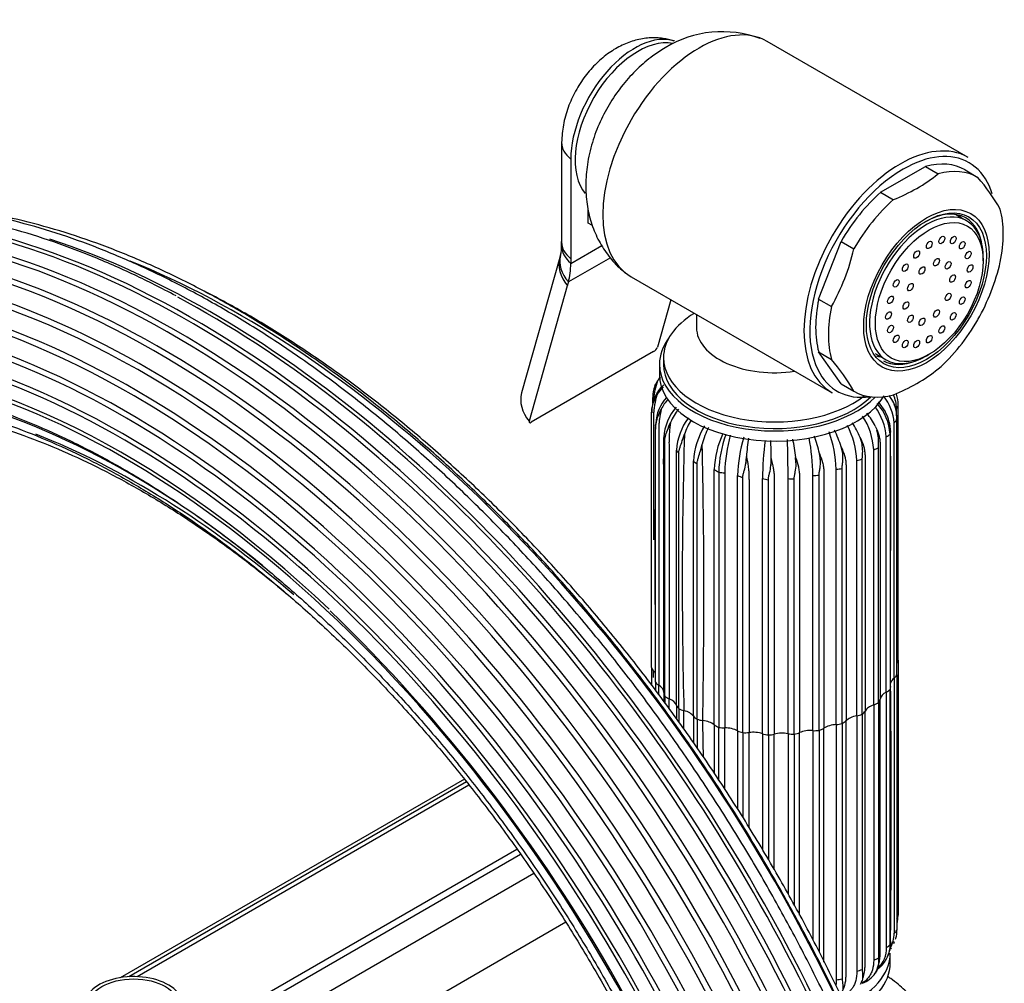
# Model space of a CAD drawing. Units: millimetres. Extents: x -391 to 1752, y 0 to 1385.
# Drawn here: x 1630 to 1750, y 309 to 426 of the extents above; entities that cross this region are included whole.
import ezdxf

# ---------------------------------------------------------------- set-up
doc = ezdxf.new("R2010")
doc.units = ezdxf.units.MM
for name, color, linetype in [('15936', 7, 'Continuous'), ('2777', 7, 'Continuous'), ('41033', 7, 'Continuous'), ('41035', 7, 'Continuous'), ('46498', 7, 'Continuous'), ('46501', 7, 'Continuous'), ('47650', 7, 'Continuous'), ('59622-74958', 7, 'Continuous'), ('59820', 7, 'Continuous'), ('59847', 7, 'Continuous'), ('60209', 7, 'Continuous'), ('75265', 7, 'Continuous'), ('Défaut', 7, 'Continuous')]:
    doc.layers.add(name, color=color, linetype=linetype)

# ---------------------------------------------------------------- blocks, each defined once
blk = doc.blocks.new('SE1')
at = {"layer": '15936', "color": 7, "linetype": 'Continuous'}
for p, q in [((1745.17, 401.66), (1743.85, 402.43)), ((1747.19, 396.79), (1747.19, 397.2)), ((1734.1, 385.54), (1735.42, 384.77)), ((1740.3, 385.26), (1740.65, 385.46))]:
    blk.add_line(p, q, dxfattribs=at)
for start_param, end_param in [(2.356194, 6.283185), (0, 0.785398)]:
    blk.add_ellipse((1740.3, 393.22), major_axis=(-4.88, -8.44), ratio=0.57735, start_param=start_param, end_param=end_param, dxfattribs=at)
for centre, major_axis in [((1740.65, 393.01), (-4.62, -8.01)), ((1740.65, 398.73), (0.25, 0.433)), ((1742.18, 399.33), (0.25, 0.433)), ((1743.56, 399.32), (0.25, 0.433)), ((1744.65, 398.69), (0.25, 0.433)), ((1739.12, 397.57), (0.25, 0.433)), ((1745.36, 397.5), (0.25, 0.433)), ((1741.52, 396.63), (0.25, 0.433)), ((1742.94, 396.26), (0.25, 0.433)), ((1737.74, 395.96), (0.25, 0.433)), ((1739.77, 395.62), (0.25, 0.433)), ((1745.6, 395.87), (0.25, 0.433)), ((1736.64, 394.06), (0.25, 0.433)), ((1743.48, 394.65), (0.25, 0.433)), ((1745.36, 393.97), (0.25, 0.433)), ((1738.36, 393.61), (0.25, 0.433)), ((1735.94, 392.06), (0.25, 0.433)), ((1737.82, 391.38), (0.25, 0.433)), ((1742.94, 392.42), (0.25, 0.433)), ((1744.65, 391.97), (0.25, 0.433)), ((1735.7, 390.16), (0.25, 0.433)), ((1741.52, 390.41), (0.25, 0.433)), ((1738.36, 389.77), (0.25, 0.433)), ((1739.77, 389.4), (0.25, 0.433)), ((1743.56, 390.07), (0.25, 0.433)), ((1735.94, 388.53), (0.25, 0.433)), ((1742.18, 388.46), (0.25, 0.433)), ((1736.64, 387.34), (0.25, 0.433)), ((1737.74, 386.71), (0.25, 0.433)), ((1739.12, 386.7), (0.25, 0.433)), ((1740.65, 387.3), (0.25, 0.433))]:
    blk.add_ellipse(centre, major_axis=major_axis, ratio=0.57735, dxfattribs=at)
at = {"layer": '2777', "color": 7, "linetype": 'Continuous'}
blk.add_open_spline([(1740.89, 301.63), (1740.84, 302.26), (1740.75, 303.37), (1740.1, 305.14), (1739.1, 306.79), (1737.73, 308.34), (1736.48, 309.35), (1735.73, 309.87), (1735.6, 309.95)], degree=3, knots=[0, 0, 0, 0, 0.0546205, 0.1134043, 0.1730932, 0.2347875, 0.2987883, 0.3114384, 0.3114384, 0.3114384, 0.3114384], dxfattribs=at)
at = {"layer": '41033', "color": 7, "linetype": 'Continuous'}
for p, q in [((1696.05, 411.15), (1696.05, 399.06)), ((1697.16, 409.14), (1697.16, 397.05)), ((1699.28, 401.38), (1699.28, 403.04)), ((1699.8, 401.09), (1699.28, 401.38)), ((1697.16, 396.49), (1700.94, 398.67)), ((1695.83, 397.2), (1691.2, 380.77)), ((1695.89, 397.47), (1695.83, 397.22)), ((1701.97, 397.18), (1696.87, 394.24)), ((1697.16, 397.05), (1697.16, 396.49)), ((1696.87, 394.24), (1696.74, 393.77)), ((1696.74, 393.77), (1692.11, 377.34)), ((1709.29, 392.07), (1707.67, 386.32)), ((1707.21, 385.78), (1692.37, 377.21))]:
    blk.add_line(p, q, dxfattribs=at)
for centre, radius, start, end in [((1681.33, 399.09), 14.72, 358.1623, 0.1413), ((1692.7, 398.48), 3.35, 342.433, 3.7067), ((1706.65, 386.71), 1.09, 301.1982, 339.2051)]:
    blk.add_arc(centre, radius, start, end, dxfattribs=at)
for centre, major_axis, ratio, start_param, end_param in [((1704.94, 413.63), (-5.5, -9.53), 0.57735, 3.264698, 5.497787), ((1702.05, 411.15), (6, 0), 0.57735, 3.141747, 3.759543), ((1702.05, 399.06), (6, 0), 0.57735, 3.141593, 3.759543), ((1702.04, 398.51), (6, -0.18), 0.604077, 3.141707, 3.779543), ((1701.61, 395.58), (5.77, -1.63), 0.71164, 3.136863, 3.938706), ((1701.73, 396.05), (5.84, -1.39), 0.690985, 3.137381, 3.912547), ((1689.38, 400.98), (5.5, -9.53), 0.57735, 0.512386, 0.785398), ((1696.97, 379.14), (5.77, -1.63), 0.71164, 3.141593, 3.938706)]:
    blk.add_ellipse(centre, major_axis=major_axis, ratio=ratio, start_param=start_param, end_param=end_param, dxfattribs=at)
for points, knots in [([(1709.69, 423.45), (1709.21, 423.6), (1708.3, 423.86), (1706.67, 423.9), (1705, 423.61), (1703.36, 423), (1701.76, 422.07), (1700.25, 420.8), (1698.87, 419.23), (1697.69, 417.41), (1696.79, 415.42), (1696.18, 413.27), (1696.09, 411.93), (1696.05, 411.15)], [0, 0, 0, 0, 0.066004, 0.147613, 0.229312, 0.31342, 0.402046, 0.49606, 0.593923, 0.692951, 0.793454, 0.896803, 1, 1, 1, 1]), ([(1692.11, 377.34), (1692.08, 377.25), (1692.1, 377.19), (1692.2, 377.14), (1692.28, 377.16), (1692.37, 377.21)], [0, 0, 0, 0, 0.5, 0.5, 1, 1, 1, 1])]:
    blk.add_open_spline(points, degree=3, knots=knots, dxfattribs=at)
at = {"layer": '41035', "color": 7, "linetype": 'Continuous'}
for p, q in [((1734.75, 405.12), (1740.18, 408.26)), ((1740.18, 408.26), (1741.74, 407.36)), ((1744.99, 407.83), (1746.54, 406.93)), ((1734.75, 405.12), (1736.31, 404.22)), ((1727.23, 392.14), (1729.95, 399.14)), ((1729.95, 399.14), (1731.5, 398.25)), ((1727.23, 392.14), (1728.79, 391.25)), ((1729.95, 381.87), (1727.23, 385.74)), ((1727.23, 385.74), (1728.79, 384.84)), ((1729.95, 381.87), (1731.5, 380.98))]:
    blk.add_line(p, q, dxfattribs=at)
for centre, radius, start, end in [((1728.76, 423.56), 20.75, 291.3096, 308.6904), ((1728.13, 391.1), 24.28, 29.5241, 40.6837), ((1705.69, 404.23), 26.5, 330.6497, 346.9383), ((1723.45, 402.65), 26.5, 330.6497, 346.9383), ((1710.37, 369.01), 24.28, 29.5241, 40.6837), ((1728.49, 400.35), 21.29, 291.5293, 308.4707)]:
    blk.add_arc(centre, radius, start, end, dxfattribs=at)
for centre, major_axis, start_param, end_param in [((1737.47, 394.85), (-7.5, -12.99), 3.138715, 3.668069), ((1739.02, 393.95), (-7.5, -12.99), 3.138715, 3.668069), ((1737.47, 394.85), (7.5, 12.99), 1.04432, 1.573674), ((1739.02, 393.95), (7.5, 12.99), 1.04432, 1.573674), ((1740.08, 393.34), (5, 8.66), 0, 0.785398), ((1739.02, 393.95), (7.5, 12.99), 5.23311, 5.762464), ((1738.53, 394.24), (5, 8.66), -0.224075, -0.156198), ((1740.08, 393.34), (5, 8.66), 5.6358, 6.283185), ((1737.47, 394.85), (-7.5, -12.99), 5.23311, 5.762464), ((1739.02, 393.95), (-7.5, -12.99), 5.23311, 5.762464), ((1739.02, 393.95), (-7.5, -12.99), 1.04432, 1.573674), ((1738.53, 394.24), (5, 8.66), 3.27858, 3.365668), ((1740.08, 393.34), (5, 8.66), 3.141593, 3.788978), ((1739.02, 393.95), (7.5, 12.99), 3.138715, 3.668069)]:
    blk.add_ellipse(centre, major_axis=major_axis, ratio=0.57735, start_param=start_param, end_param=end_param, dxfattribs=at)
for major_axis in [(5.38, 9.31), (-5.15, -8.92)]:
    blk.add_ellipse((1740.3, 393.22), major_axis=major_axis, ratio=0.57735, dxfattribs=at)
at = {"layer": '46498', "color": 7, "linetype": 'Continuous'}
for p, q in [((1712.41, 390.27), (1712.41, 388.7)), ((1708.41, 385.05), (1708.41, 384.24)), ((1707.91, 384.24), (1707.91, 383.01))]:
    blk.add_line(p, q, dxfattribs=at)
for centre, major_axis, start_param, end_param in [((1721.91, 385.05), (-13.5, 0), 5.522569, 6.283185), ((1721.91, 388.7), (-9.5, 0), 6.280616, 6.283185), ((1721.91, 388.7), (-9.5, 0), 0, 1.825695), ((1721.91, 384.24), (-14, 0), 5.874125, 6.283185), ((1721.91, 385.05), (-13.5, 0), 0, 2.508711), ((1721.91, 384.24), (-14, 0), 0, 2.627557), ((1721.91, 384.24), (-13.5, 0), 0, 2.612209), ((1721.91, 383.01), (-14, 0), 0, 2.815647)]:
    blk.add_ellipse(centre, major_axis=major_axis, ratio=0.57735, start_param=start_param, end_param=end_param, dxfattribs=at)
at = {"layer": '46501', "color": 7, "linetype": 'Continuous'}
blk.add_line((1735.91, 311.57), (1735.91, 312.79), dxfattribs=at)
for centre, start_param in [((1721.91, 312.79), 2.21806), ((1721.91, 311.57), 2.26407)]:
    blk.add_ellipse(centre, major_axis=(-14, 0), ratio=0.57735, start_param=start_param, end_param=3.141593, dxfattribs=at)
at = {"layer": '47650', "color": 7, "linetype": 'Continuous'}
for p, q in [((1745.36, 409.34), (1720.97, 423.43)), ((1704.47, 394.85), (1728.86, 380.77))]:
    blk.add_line(p, q, dxfattribs=at)
blk.add_arc((1715.53, 411.4), 13.2, 69.5654, 121.526, dxfattribs=at)
for centre, major_axis, start_param, end_param in [((1712.72, 409.14), (-8.25, -14.29), 3.141593, 6.283185), ((1705.29, 413.43), (-5.38, -9.31), 3.332619, 6.076958), ((1737.11, 395.06), (-8.25, -14.29), 3.141593, 6.283185), ((1737.47, 394.85), (8, 13.86), 0, 0.785398), ((1737.47, 394.85), (8, 13.86), 5.886033, 6.283185), ((1737.47, 394.85), (8, 13.86), 0.785398, 2.77132), ((1737.47, 394.85), (8, 13.86), -0.486866, -0.397153), ((1737.47, 394.85), (8, 13.86), 2.77132, 3.562507)]:
    blk.add_ellipse(centre, major_axis=major_axis, ratio=0.57735, start_param=start_param, end_param=end_param, dxfattribs=at)
blk.add_open_spline([(1708.63, 422.65), (1708.07, 422.3), (1706.95, 421.6), (1705.17, 420.09), (1703.45, 418.21), (1701.93, 416.05), (1700.67, 413.69), (1699.71, 411.14), (1699.12, 408.57), (1698.92, 406.06), (1699.07, 403.7), (1699.57, 401.48), (1700.4, 399.42), (1701.54, 397.59), (1702.71, 396.19), (1703.48, 395.61), (1703.76, 395.4)], degree=3, knots=[0, 0, 0, 0, 0.056437, 0.133756, 0.212787, 0.292879, 0.373878, 0.456507, 0.541694, 0.618858, 0.693331, 0.764969, 0.834501, 0.902692, 0.970127, 1, 1, 1, 1], dxfattribs=at)
at = {"layer": '59622-74958', "color": 7, "linetype": 'Continuous'}
blk.add_arc((1531.03, 212.51), 197.14, 12.7989, 45.9981, dxfattribs=at)
for centre, major_axis, start_param, end_param in [((1649.35, 280.7), (65.86, -114.08), 0.785398, 3.023149), ((1646.9, 279.28), (65.18, -112.89), 0.785398, 3.125926), ((1645.22, 278.31), (64.26, -111.3), 0.785398, 3.334731), ((1648.84, 280.41), (65.77, -113.92), 0.785398, 2.97925), ((1651.46, 281.92), (66, -114.32), 0.785398, 2.887814), ((1647.35, 279.54), (65.35, -113.19), 2.266497, 3.253357), ((1643.92, 277.56), (63.07, -109.25), 2.353145, 3.55601), ((1650.94, 281.62), (66, -114.32), 0.785398, 2.751802), ((1653.55, 283.13), (65.77, -113.92), 0.785398, 2.568422), ((1643.23, 277.17), (62.04, -107.46), 0.785398, 3.073273), ((1644.19, 277.72), (63.38, -109.78), 0.785398, 2.961548), ((1642.77, 276.9), (60.58, -104.93), 0.785398, 3.203149), ((1657.18, 285.22), (64.26, -111.3), 0.785398, 2.504924), ((1645.6, 278.53), (64.51, -111.73), 0.785398, 2.730772), ((1642.84, 276.94), (59.08, -102.33), 2.052021, 3.434798), ((1653.05, 282.84), (65.86, -114.08), 0.785398, 2.394639), ((1642.94, 277), (58.72, -101.71), 0.785398, 3.072742), ((1642.74, 276.88), (60.21, -104.3), 0.785398, 2.941538), ((1643.07, 277.07), (61.7, -106.86), 0.785398, 2.793845), ((1643.65, 277.41), (57.31, -99.26), 2.155714, 3.199426), ((1647.35, 279.54), (65.35, -113.19), 0.830815, 2.266497), ((1643.92, 277.56), (63.07, -109.25), 0.785398, 2.353145), ((1644.85, 278.1), (56.07, -97.11), 2.117776, 2.515534)]:
    blk.add_ellipse(centre, major_axis=major_axis, ratio=0.57735, start_param=start_param, end_param=end_param, dxfattribs=at)
for points, knots in [([(1747.67, 230.21), (1747.66, 231.39), (1747.64, 234.3), (1747.37, 239.69), (1746.77, 246.02), (1745.88, 252.53), (1744.7, 259.12), (1743.23, 265.79), (1741.47, 272.51), (1739.45, 279.27), (1737.15, 286.04), (1734.59, 292.8), (1731.78, 299.53), (1728.72, 306.21), (1725.43, 312.82), (1721.92, 319.33), (1718.19, 325.74), (1714.25, 332), (1710.13, 338.12), (1705.84, 344.07), (1701.38, 349.82), (1696.77, 355.36), (1692.02, 360.68), (1687.16, 365.76), (1682.19, 370.57), (1677.13, 375.11), (1671.99, 379.36), (1666.8, 383.31), (1661.57, 386.95), (1656.31, 390.25), (1651.04, 393.22), (1645.78, 395.84), (1640.55, 398.11), (1635.35, 400.01), (1630.21, 401.54), (1625.14, 402.69), (1620.16, 403.46), (1615.29, 403.85), (1610.55, 403.86), (1605.94, 403.48), (1602.64, 402.92), (1600.87, 402.51), (1600.55, 402.44)], [0, 0, 0, 0, 0.0117164, 0.0339614, 0.0562056, 0.0784472, 0.1006857, 0.122921, 0.1451532, 0.1673825, 0.1896092, 0.2118335, 0.234056, 0.2562769, 0.2784968, 0.300716, 0.3229349, 0.3451541, 0.3673737, 0.3895943, 0.4118162, 0.4340399, 0.4562659, 0.4784945, 0.5007261, 0.5229612, 0.5451999, 0.5674426, 0.5896892, 0.6119396, 0.6341933, 0.6564497, 0.6787071, 0.700963, 0.7232141, 0.7454563, 0.7676845, 0.7898928, 0.8120749, 0.834225, 0.8563387, 0.8611934, 0.8611934, 0.8611934, 0.8611934]), ([(1649.27, 392.55), (1647.42, 393.51), (1644.24, 395.15), (1638.97, 397.45), (1633.78, 399.37), (1628.61, 400.94), (1623.53, 402.13), (1618.53, 402.94), (1613.64, 403.36), (1608.86, 403.41), (1604.23, 403.06), (1599.75, 402.34), (1596.21, 401.43), (1594.17, 400.76), (1593.54, 400.54)], [0, 0, 0, 0, 0.0459328, 0.0941626, 0.1423893, 0.1906064, 0.2388054, 0.2869752, 0.3351035, 0.3831766, 0.4311818, 0.4791097, 0.5269566, 0.5489117, 0.5489117, 0.5489117, 0.5489117]), ([(1748.45, 231.76), (1748.44, 232.93), (1748.41, 235.82), (1748.15, 241.18), (1747.55, 247.49), (1746.66, 253.96), (1745.47, 260.52), (1744, 267.16), (1742.25, 273.85), (1740.22, 280.57), (1737.93, 287.31), (1735.37, 294.03), (1732.56, 300.73), (1729.51, 307.37), (1726.22, 313.94), (1722.7, 320.41), (1718.98, 326.77), (1715.05, 333), (1710.94, 339.07), (1706.65, 344.97), (1702.19, 350.68), (1697.59, 356.17), (1692.86, 361.44), (1688.01, 366.46), (1683.05, 371.22), (1678.01, 375.7), (1672.89, 379.9), (1667.72, 383.79), (1662.51, 387.36), (1657.28, 390.6), (1652.04, 393.51), (1646.8, 396.06), (1641.6, 398.26), (1636.44, 400.09), (1631.33, 401.55), (1626.3, 402.64), (1622.78, 403.14), (1620.93, 403.32), (1620.71, 403.34)], [0, 0, 0, 0, 0.0125625, 0.0364136, 0.060264, 0.0841114, 0.1079555, 0.1317961, 0.1556333, 0.1794673, 0.2032986, 0.2271273, 0.250954, 0.274779, 0.2986029, 0.3224261, 0.3462491, 0.3700723, 0.3938961, 0.4177209, 0.4415473, 0.4653756, 0.4892065, 0.5130403, 0.5368774, 0.5607183, 0.5845632, 0.6084124, 0.6322659, 0.6561234, 0.6799846, 0.7038484, 0.727713, 0.7515754, 0.775432, 0.7992781, 0.823108, 0.8264249, 0.8264249, 0.8264249, 0.8264249]), ([(1748.53, 233.36), (1748.53, 234.53), (1748.5, 237.39), (1748.24, 242.72), (1747.64, 248.98), (1746.74, 255.41), (1745.56, 261.92), (1744.09, 268.52), (1742.34, 275.16), (1740.31, 281.83), (1738.02, 288.52), (1735.46, 295.19), (1732.65, 301.84), (1729.6, 308.43), (1726.32, 314.94), (1722.81, 321.36), (1719.09, 327.66), (1715.17, 333.82), (1711.06, 339.83), (1706.78, 345.66), (1702.34, 351.3), (1697.76, 356.72), (1693.04, 361.92), (1688.2, 366.86), (1683.27, 371.54), (1678.25, 375.95), (1673.16, 380.06), (1668.02, 383.86), (1662.84, 387.34), (1657.64, 390.5), (1654.07, 392.43), (1652.24, 393.35), (1652.14, 393.4)], [0, 0, 0, 0, 0.0139236, 0.0403586, 0.0667927, 0.0932235, 0.1196505, 0.1460736, 0.1724928, 0.1989085, 0.225321, 0.2517307, 0.2781381, 0.3045437, 0.3309481, 0.3573517, 0.3837551, 0.4101587, 0.4365631, 0.4629688, 0.4893763, 0.5157861, 0.5421988, 0.5686149, 0.5950348, 0.6214591, 0.647888, 0.6743218, 0.7007604, 0.7272036, 0.7536507, 0.7551978, 0.7551978, 0.7551978, 0.7551978]), ([(1604.82, 380.52), (1605.19, 380.56), (1606.79, 380.74), (1610.1, 380.72), (1614.46, 380.41), (1618.97, 379.7), (1623.57, 378.62), (1628.25, 377.17), (1632.99, 375.36), (1637.77, 373.19), (1642.59, 370.67), (1647.41, 367.81), (1652.22, 364.62), (1657, 361.11), (1661.74, 357.29), (1666.42, 353.17), (1671.02, 348.78), (1675.52, 344.12), (1679.91, 339.22), (1684.16, 334.09), (1688.27, 328.75), (1692.22, 323.23), (1695.99, 317.53), (1699.57, 311.69), (1702.95, 305.73), (1706.11, 299.66), (1709.04, 293.51), (1711.73, 287.3), (1714.17, 281.06), (1716.36, 274.8), (1718.28, 268.56), (1719.92, 262.35), (1721.29, 256.21), (1722.37, 250.14), (1723.17, 244.17), (1723.67, 238.48), (1723.84, 234.12), (1723.85, 231.95), (1723.85, 231.36)], [0, 0, 0, 0, 0.007177, 0.036355, 0.065472, 0.094538, 0.123564, 0.152561, 0.18154, 0.210508, 0.239471, 0.268433, 0.297397, 0.326364, 0.355335, 0.384312, 0.413293, 0.44228, 0.471272, 0.500267, 0.529266, 0.558268, 0.587272, 0.616278, 0.645283, 0.674289, 0.703293, 0.732296, 0.761296, 0.790292, 0.819284, 0.848271, 0.877252, 0.906228, 0.935197, 0.96416, 0.991597, 1, 1, 1, 1]), ([(1620.44, 380.78), (1620.71, 380.72), (1622.39, 380.37), (1625.9, 379.28), (1630.64, 377.58), (1635.48, 375.47), (1640.33, 373.02), (1645.21, 370.23), (1650.08, 367.1), (1654.93, 363.64), (1659.74, 359.88), (1664.49, 355.81), (1669.17, 351.47), (1673.75, 346.85), (1678.23, 341.98), (1682.59, 336.88), (1686.8, 331.56), (1690.86, 326.05), (1694.75, 320.36), (1698.45, 314.51), (1701.95, 308.53), (1705.25, 302.43), (1708.32, 296.25), (1711.15, 290), (1713.74, 283.7), (1716.08, 277.38), (1718.15, 271.06), (1719.95, 264.76), (1721.48, 258.51), (1722.73, 252.34), (1723.69, 246.24), (1724.36, 240.3), (1724.73, 234.71), (1724.78, 231.53), (1724.79, 229.85)], [0, 0, 0, 0, 0.005085, 0.037396, 0.069684, 0.101959, 0.134227, 0.166494, 0.19876, 0.23103, 0.263305, 0.295585, 0.32787, 0.360162, 0.392458, 0.424759, 0.457064, 0.489373, 0.521683, 0.553996, 0.58631, 0.618623, 0.650936, 0.683247, 0.715556, 0.747861, 0.780162, 0.812458, 0.844749, 0.877033, 0.909311, 0.941581, 0.973845, 1, 1, 1, 1]), ([(1595.82, 376.86), (1596.13, 377), (1597.52, 377.58), (1600.45, 378.38), (1604.37, 379.13), (1608.49, 379.49), (1612.74, 379.47), (1617.11, 379.07), (1621.59, 378.3), (1626.17, 377.16), (1630.81, 375.65), (1635.52, 373.78), (1640.26, 371.55), (1645.03, 368.97), (1649.81, 366.05), (1654.57, 362.81), (1658.96, 359.5), (1661.74, 357.22), (1662.96, 356.18)], [0, 0, 0, 0, 0.0064223, 0.0337698, 0.0610707, 0.088312, 0.115491, 0.142613, 0.1696876, 0.1967264, 0.2237398, 0.2507372, 0.2777255, 0.3047103, 0.3316946, 0.3586807, 0.3856704, 0.4068564, 0.4068564, 0.4068564, 0.4068564])]:
    blk.add_open_spline(points, degree=3, knots=knots, dxfattribs=at)
at = {"layer": '59820', "color": 7, "linetype": 'Continuous'}
blk.add_ellipse((1644.13, 306.51), major_axis=(-5.95, 0), ratio=0.57735, start_param=3.51774, end_param=6.016405, dxfattribs=at)
blk.add_ellipse((1644.13, 306.51), major_axis=(5.46, 0), ratio=0.57735, dxfattribs=at)
at = {"layer": '59847', "color": 7, "linetype": 'Continuous'}
for p, q in [((1684.25, 333.91), (1642.5, 309.81)), ((1684.51, 333.57), (1643.56, 309.93)), ((1645.73, 299.5), (1690.61, 325.41)), ((1644.71, 298.03), (1691.06, 324.78)), ((1692.68, 322.46), (1645.54, 295.24)), ((1696.56, 316.53), (1645.54, 287.07))]:
    blk.add_line(p, q, dxfattribs=at)
at = {"layer": '60209', "color": 7, "linetype": 'Continuous'}
blk.add_line((1684.81, 333.18), (1644.55, 309.93), dxfattribs=at)
at = {"layer": '75265', "color": 7, "linetype": 'Continuous'}
for p, q in [((1707.85, 382.47), (1707.77, 382.38)), ((1707.29, 381.3), (1707.24, 381.2)), ((1707.37, 381.61), (1707.48, 381.84)), ((1707.48, 381.84), (1707.7, 382.23)), ((1707.11, 379.47), (1707.11, 380.23)), ((1707.27, 379.84), (1707.38, 380.09)), ((1707.38, 380.09), (1707.6, 380.5)), ((1736.34, 379.55), (1736.12, 379.97)), ((1707.92, 378.36), (1708.13, 378.79)), ((1736.45, 379.28), (1736.34, 379.55)), ((1736.69, 378.1), (1736.69, 378.91)), ((1736.88, 348.36), (1736.88, 379.33)), ((1706.95, 347.45), (1706.95, 378.42)), ((1707.81, 378.09), (1707.92, 378.36)), ((1736.71, 377.8), (1736.69, 378.14)), ((1736.71, 346.55), (1736.71, 377.52)), ((1707.44, 345.66), (1707.44, 376.63)), ((1708.96, 376.45), (1709.07, 376.73)), ((1709.07, 376.73), (1709.26, 377.19)), ((1734.38, 375.97), (1734.29, 376.26)), ((1736.38, 346.16), (1736.38, 377.13)), ((1708.43, 344.4), (1708.43, 375.37)), ((1710.68, 374.98), (1710.78, 375.27)), ((1710.78, 375.27), (1710.94, 375.75)), ((1732.42, 374.88), (1732.26, 375.36)), ((1735.44, 344.46), (1735.44, 375.43)), ((1735.9, 375.77), (1735.9, 344.8)), ((1708.56, 343.97), (1708.56, 374.95)), ((1712.9, 373.75), (1712.98, 374.06)), ((1712.98, 374.06), (1713.11, 374.55)), ((1730.09, 373.74), (1729.96, 374.24)), ((1732.49, 374.57), (1732.42, 374.88)), ((1733.91, 342.91), (1733.91, 373.89)), ((1734.48, 343.19), (1734.48, 374.16)), ((1708.42, 372.14), (1708.43, 373.48)), ((1709.99, 342.86), (1709.99, 373.83)), ((1710.26, 342.46), (1710.26, 373.43)), ((1718.43, 372.53), (1718.48, 373.05)), ((1721.45, 372.29), (1721.45, 372.82)), ((1724.48, 372.42), (1724.44, 372.94)), ((1727.41, 372.91), (1727.32, 373.42)), ((1727.44, 372.59), (1727.41, 372.91)), ((1730.15, 373.43), (1730.09, 373.74)), ((1732.51, 341.78), (1732.51, 372.76)), ((1712.06, 341.54), (1712.06, 372.51)), ((1712.48, 341.18), (1712.48, 372.15)), ((1718.39, 372.22), (1718.43, 372.53)), ((1721.43, 371.97), (1721.45, 372.29)), ((1724.49, 372.1), (1724.48, 372.42)), ((1729.36, 340.53), (1729.36, 371.5)), ((1730.07, 340.65), (1730.07, 371.62)), ((1731.85, 341.58), (1731.85, 372.55)), ((1714.57, 340.49), (1714.57, 371.46)), ((1715.11, 371.16), (1715.11, 340.19)), ((1715.84, 371.09), (1715.84, 340.12)), ((1717.4, 339.77), (1717.4, 370.74)), ((1718.03, 339.55), (1718.03, 370.52)), ((1720.43, 339.41), (1720.43, 370.38)), ((1723.52, 339.42), (1723.52, 370.39)), ((1724.25, 339.36), (1724.25, 370.33)), ((1726.54, 339.8), (1726.54, 370.77)), ((1727.28, 339.83), (1727.28, 370.8)), ((1721.13, 339.26), (1721.13, 370.23)), ((1736.88, 348.36), (1736.88, 317.39)), ((1706.95, 347.45), (1706.95, 345.37)), ((1736.71, 346.55), (1736.71, 315.58)), ((1707.44, 345.66), (1707.44, 344.71)), ((1736.38, 346.16), (1736.38, 315.19)), ((1708.43, 344.4), (1708.43, 343.35)), ((1735.44, 344.46), (1735.44, 313.49)), ((1735.9, 313.83), (1735.9, 344.8)), ((1708.56, 343.97), (1708.56, 343.18)), ((1709.99, 342.86), (1709.99, 341.23)), ((1733.91, 342.91), (1733.91, 311.94)), ((1734.48, 343.19), (1734.48, 312.22)), ((1710.26, 342.46), (1710.26, 340.85)), ((1732.51, 341.78), (1732.51, 310.81)), ((1712.06, 341.54), (1712.06, 338.3)), ((1712.48, 341.18), (1712.48, 337.69)), ((1714.57, 340.49), (1714.57, 334.63)), ((1729.36, 340.53), (1729.36, 309.56)), ((1730.07, 340.65), (1730.07, 309.68)), ((1731.85, 341.58), (1731.85, 310.61)), ((1715.11, 333.84), (1715.11, 340.19)), ((1715.84, 332.69), (1715.84, 340.12)), ((1717.4, 339.77), (1717.4, 330.24)), ((1718.03, 339.55), (1718.03, 329.25)), ((1720.43, 339.41), (1720.43, 325.31)), ((1721.13, 339.26), (1721.13, 324.13)), ((1723.52, 339.42), (1723.52, 319.98)), ((1724.25, 339.36), (1724.25, 318.63)), ((1726.54, 339.8), (1726.54, 314.41)), ((1727.28, 339.83), (1727.28, 312.94)), ((1736.54, 314.5), (1736.58, 314.6)), ((1735.97, 313.33), (1736.05, 313.43)), ((1734.29, 310.67), (1734.1, 310.34)), ((1734.38, 310.88), (1734.29, 310.67)), ((1732.49, 309.48), (1732.42, 309.28)), ((1732.57, 309.7), (1732.59, 309.74)), ((1732.42, 309.28), (1732.26, 308.97))]:
    blk.add_line(p, q, dxfattribs=at)
for centre, radius, start, end in [((1711.7, 379.62), 4.78, 144.1984, 146.8709), ((1711.16, 380.39), 3.91, 143.7044, 147.8079), ((1711.47, 378.46), 4.49, 132.5305, 181.3349), ((1710.09, 380.38), 2.99, 155.8434, 183.0307), ((1710.78, 380.14), 3.71, 152.6496, 156.6875), ((1712.43, 377.61), 5.63, 136.0857, 149.1319), ((1711.13, 378.2), 4.2, 153.3101, 157.0729), ((1712.62, 376.77), 5.17, 137.9998, 176.7648), ((1713.9, 375.76), 6.52, 139.2695, 152.288), ((1730.68, 376.78), 5.71, 3.5422, 38.9949), ((1731.36, 376.93), 5.65, 32.4685, 38.7698), ((1731.8, 378.65), 4.9, 3.028, 22.7978), ((1732.27, 379.37), 4.6, 359.5066, 15.9584), ((1710.17, 378.43), 3.23, 154.233, 180.2367), ((1714.45, 375), 6.03, 138.1588, 176.4983), ((1716.17, 374.14), 7.55, 141.9272, 156.1723), ((1728.61, 374.96), 6.84, 3.9352, 36.9991), ((1729.7, 375.37), 6.21, 3.7209, 41.6555), ((1730.39, 375.87), 5.58, 14.529, 43.0035), ((1731.56, 377.42), 5.24, 20.8478, 24.0529), ((1731.89, 377.72), 4.82, 357.653, 18.9603), ((1711.08, 376.49), 3.65, 153.8525, 177.6614), ((1712.29, 376.31), 4.83, 154.8842, 158.3008), ((1717.12, 373.42), 7.15, 142.7553, 176.7351), ((1719.37, 372.8), 8.93, 148.4509, 160.6434), ((1725.78, 373.45), 8.14, 3.0356, 33.6031), ((1727.01, 373.24), 7.9, 26.2031, 39.7872), ((4270.35, 360.63), 2562.98, 179.63793, 180.33066), ((1714.29, 374.54), 5.66, 157.2265, 160.245), ((1720.82, 372.09), 8.77, 147.804, 177.2885), ((1723.9, 371.78), 11.14, 154.467, 165.5635), ((1721.46, 372.12), 10.4, 2.3791, 26.7265), ((1723.41, 371.77), 9.55, 22.0469, 34.2853), ((1727, 373.88), 7.67, 15.7959, 18.1066), ((1732.51, 376.2), 3.45, 357.9307, 18.3673), ((1730.39, 375.87), 5.58, 9.4467, 14.529), ((-2574.52, 359.18), 4310.51, 0.0329, 0.22813), ((2299.66, 357.88), 588.98, 178.26117, 181.52402), ((1717.18, 372.97), 6.8, 160.2178, 162.7945), ((1726.2, 371.03), 11.64, 155.4972, 177.8416), ((1729.57, 370.75), 14.47, 159.9669, 178.3476), ((1734.82, 370.67), 18.98, 164.8546, 178.7281), ((1734.73, 370.37), 17.33, 163.1741, 178.7526), ((1746.68, 371.18), 28.27, 171.6254, 176.1986), ((1538.65, 369.78), 184.87, 0.1897, 1.66), ((1687.39, 368.34), 37.34, 7.0775, 10.5415), ((1699.68, 370.34), 26.86, 0.9066, 10.6951), ((1709.8, 369.58), 17.94, 12.3589, 19.3202), ((1714.59, 371.08), 14.77, 1.6426, 19.6526), ((1718.27, 370.58), 12.25, 17.3893, 27.4778), ((1728.85, 374.75), 5.66, 353.9794, 12.3793), ((1721.17, 371.67), 8.53, 163.752, 165.8471), ((917.69, 356.31), 795.62, 358.89874, 1.31402), ((1757.89, 370.05), 37.47, 172.417, 179.4868), ((1944.4, 379.34), 223.05, 181.1152, 181.6763), ((1722.76, 372.41), 9.97, 12.537, 14.343), ((1726.19, 373.62), 6.38, 352.2432, 8.6078), ((1701.55, 370.3), 25.99, 5.0579, 5.7626), ((1715.97, 371.2), 14.35, 8.923, 10.1913), ((1736.03, 370.07), 17.78, 172.0332, 173.0609), ((1761.58, 369.88), 40.21, 176.5574, 177.0138), ((1578.5, 369.42), 146.01, 1.0505, 1.1763), ((271.23, 330.08), 1464.81, 359.37434, 0.58728), ((1116.33, 325.72), 597.03, 1.05123, 1.46783), ((1732.36, 317.34), 4.49, 347.0729, 1.3349), ((1733.73, 315.42), 2.99, 344.0915, 3.0307), ((1732.58, 315.22), 3.81, 331.2423, 359.6489), ((1733.04, 315.67), 3.71, 332.6496, 336.6875), ((1732.22, 313.33), 3.23, 312.0215, 2.8242), ((1732.32, 313.77), 3.58, 311.8676, 1.0147), ((1733.03, 313.87), 2.94, 330.0022, 4.835), ((1731.44, 312.01), 3.15, 334.8401, 339.0311), ((1732.39, 313.4), 3.22, 306.4602, 315.4002), ((1729.49, 310.46), 3.16, 338.1551, 342.0497), ((1731.53, 312.07), 3.09, 288.5431, 326.1086)]:
    blk.add_arc(centre, radius, start, end, dxfattribs=at)
for centre, major_axis, ratio, start_param, end_param in [((1734.88, 379.39), (2, 0), 0.57726, 5.850387, 6.224988), ((1734.78, 377.83), (2, 0), 0.577261, 5.640964, 6.015565), ((1709.41, 376.81), (2, 0), 0.577437, 2.918261, 3.12735), ((1709.41, 376.81), (2, 0), 0.577437, 3.12735, 3.292862), ((1710.43, 375.35), (2, 0), 0.57743, 3.127716, 3.502316), ((1734.12, 376.3), (2, 0), 0.577265, 5.431541, 5.806141), ((1733.97, 376.06), (-2, 0), 0.577434, 2.885596, 3.260196), ((1732.93, 374.89), (2, 0), 0.577273, 5.222116, 5.596716), ((1711.95, 374.05), (-2, 0), 0.57742, 0.195576, 0.570177), ((1731.26, 373.66), (2, 0), 0.577285, 5.012689, 5.38729), ((1713.9, 372.96), (-2, 0), 0.577406, 0.405027, 0.779628), ((1729.17, 372.65), (2, 0), 0.5773, 4.80326, 5.177861), ((1716.21, 372.13), (-2, 0), 0.57739, 0.614476, 0.989076), ((1715.81, 372.24), (-2, 0), 0.577308, 1.21004, 1.58464), ((1718.76, 371.59), (-2, 0), 0.577372, 0.823921, 1.198521), ((1721.45, 371.37), (-2, 0), 0.577353, 1.033363, 1.407963), ((1724.16, 371.48), (2, 0), 0.577335, 4.384394, 4.758994), ((1726.77, 371.91), (2, 0), 0.577316, 4.593829, 4.968429), ((1734.88, 348.42), (2, 0), 0.57735, 5.885686, 6.224993), ((1708.92, 347.64), (-2, 0), 0.57735, 0.162912, 0.537512), ((1705.27, 346.38), (-2.25, 0), 0.57735, 3.392774, 3.679105), ((1734.78, 346.85), (2, 0), 0.57735, 5.640953, 6.015554), ((1709.41, 345.84), (2, 0), 0.57735, 3.141789, 3.29284), ((1709.3, 346.08), (-2, 0), 0.57735, 0.372351, 0.746952), ((1706.18, 344.42), (-2.25, 0), 0.57735, 3.127679, 3.888544), ((1733.97, 345.09), (-2, 0), 0.57735, 2.885625, 3.260226), ((1738.19, 345.38), (2.25, 0), 0.57735, 2.499361, 2.997636), ((1710.43, 344.38), (2, 0), 0.57735, 3.127679, 3.50228), ((1736.92, 343.49), (-2.25, 0), 0.57735, 5.431514, 6.192379), ((1734.12, 345.33), (2, 0), 0.57735, 5.431514, 5.806114), ((1710.23, 344.61), (-2, 0), 0.57735, 0.581791, 0.956391), ((1707.78, 342.6), (2.25, 0), 0.57735, 0.195526, 0.956391), ((1711.95, 343.08), (-2, 0), 0.57735, 0.195526, 0.570127), ((1735.01, 341.78), (-2.25, 0), 0.57735, 5.222074, 5.982939), ((1732.93, 343.92), (2, 0), 0.57735, 5.222074, 5.596675), ((1732.69, 343.71), (2, 0), 0.57735, 5.817779, 6.192379), ((1711.67, 343.28), (-2, 0), 0.57735, 0.79123, 1.165831), ((1710, 341.02), (2.25, 0), 0.57735, 0.404966, 1.165831), ((1731.26, 342.69), (2, 0), 0.57735, 5.012635, 5.387235), ((1730.95, 342.51), (2, 0), 0.57735, 5.608339, 5.982939), ((1713.9, 341.99), (-2, 0), 0.57735, 0.404966, 0.779566), ((1713.56, 342.15), (-2, 0), 0.57735, 1.00067, 1.37527), ((1712.73, 339.74), (2.25, 0), 0.57735, 0.614405, 1.37527), ((1716.21, 341.16), (-2, 0), 0.57735, 0.614405, 0.989006), ((1729.56, 339.23), (-2.25, 0), 0.57735, 4.803195, 5.56406), ((1729.17, 341.68), (2, 0), 0.57735, 4.803195, 5.177796), ((1728.8, 341.54), (2, 0), 0.57735, 5.398899, 5.7735), ((1732.51, 340.34), (-2.25, 0), 0.57735, 5.012635, 5.7735), ((1715.81, 341.27), (2, 0), 0.57735, 4.351702, 4.726302), ((1715.87, 338.82), (-2.25, 0), 0.57735, 3.965437, 4.726302), ((1718.76, 340.62), (-2, 0), 0.57735, 0.823845, 1.198445), ((1718.33, 340.69), (2, 0), 0.57735, 4.561141, 4.935742), ((1719.27, 338.29), (-2.25, 0), 0.57735, 4.174877, 4.935742), ((1721.45, 340.4), (-2, 0), 0.57735, 1.033284, 1.407885), ((1721.01, 340.42), (2, 0), 0.57735, 4.770581, 5.145181), ((1722.79, 338.19), (-2.25, 0), 0.57735, 4.384316, 5.145181), ((1724.16, 340.51), (2, 0), 0.57735, 4.384316, 4.758917), ((1723.73, 340.47), (2, 0), 0.57735, 4.98002, 5.354621), ((1726.27, 338.51), (-2.25, 0), 0.57735, 4.593756, 5.354621), ((1726.77, 340.94), (2, 0), 0.57735, 4.593756, 4.968356), ((1726.36, 340.85), (2, 0), 0.57735, 5.18946, 5.56406), ((1734.88, 317.45), (2, 0), 0.577441, 5.885691, 6.224999), ((1734.78, 315.88), (2, 0), 0.57744, 5.640942, 6.015543), ((1733.97, 314.12), (-2, 0), 0.577266, 3.108075, 3.260255), ((1734.12, 314.36), (2, 0), 0.577435, 5.431487, 5.806087), ((1733.97, 314.12), (-2, 0), 0.577266, 2.885655, 3.108075), ((1732.93, 312.95), (2, 0), 0.577427, 5.222033, 5.596633), ((1731.26, 311.72), (2, 0), 0.577415, 5.01258, 5.387181), ((1729.17, 310.71), (2, 0), 0.577401, 4.80313, 5.177731)]:
    blk.add_ellipse(centre, major_axis=major_axis, ratio=ratio, start_param=start_param, end_param=end_param, dxfattribs=at)
for points, knots in [([(1707.7, 382.23), (1707.56, 381.85), (1707.44, 381.47), (1707.32, 380.91), (1707.29, 380.72), (1707.24, 380.35), (1707.22, 380.17), (1707.22, 379.96), (1707.21, 379.93), (1707.21, 379.89)], [0, 0, 0, 0, 0.03125, 0.03125, 0.046875, 0.046875, 0.0625, 0.0625, 0.06549852, 0.06549852, 0.06549852, 0.06549852]), ([(1707.6, 380.5), (1707.48, 380.1), (1707.39, 379.71), (1707.29, 379.14), (1707.26, 378.94), (1707.22, 378.57), (1707.21, 378.39), (1707.2, 378.03), (1707.2, 377.86), (1707.2, 377.52), (1707.2, 377), (1707.2, 375.09), (1707.2, 370.59), (1707.2, 366.2), (1707.2, 363.19), (1707.2, 362.96)], [0, 0, 0, 0, 0.03125, 0.03125, 0.046875, 0.046875, 0.0625, 0.0625, 0.078125, 0.078125, 0.09375, 0.125, 0.25, 0.5, 0.5213629, 0.5213629, 0.5213629, 0.5213629]), ([(1708.13, 378.79), (1708.04, 378.39), (1707.97, 377.99), (1707.89, 377.4), (1707.87, 377.2), (1707.85, 376.83), (1707.84, 376.64), (1707.83, 376.29), (1707.83, 376.12), (1707.83, 375.77), (1707.83, 375.25), (1707.83, 373.35), (1707.83, 368.84), (1707.83, 359.15), (1707.83, 350.84), (1707.83, 345.3)], [0, 0, 0, 0, 0.03125, 0.03125, 0.046875, 0.046875, 0.0625, 0.0625, 0.078125, 0.078125, 0.09375, 0.125, 0.25, 0.5, 1, 1, 1, 1]), ([(1708.56, 374.95), (1708.56, 375.08), (1708.57, 375.21), (1708.62, 375.44), (1708.65, 375.56), (1708.76, 375.92), (1708.86, 376.18), (1708.96, 376.45)], [0, 0, 0, 0, 0.25, 0.25, 0.5, 0.5, 1, 1, 1, 1]), ([(1709.26, 377.19), (1709.2, 376.77), (1709.16, 376.37), (1709.11, 375.77), (1709.1, 375.57), (1709.08, 375.19), (1709.08, 375.01), (1709.07, 374.65), (1709.08, 374.48), (1709.08, 374.14), (1709.08, 373.62), (1709.08, 371.71), (1709.08, 367.21), (1709.08, 357.52), (1709.08, 349.21), (1709.08, 343.67)], [0, 0, 0, 0, 0.03125, 0.03125, 0.046875, 0.046875, 0.0625, 0.0625, 0.078125, 0.078125, 0.09375, 0.125, 0.25, 0.5, 1, 1, 1, 1]), ([(1734.1, 376.73), (1734.26, 376.42), (1734.4, 376.1), (1734.52, 375.7), (1734.54, 375.62), (1734.56, 375.54)], [0, 0, 0, 0, 0.03125, 0.03125, 0.03849949, 0.03849949, 0.03849949, 0.03849949]), ([(1732.26, 375.36), (1732.42, 375.03), (1732.56, 374.7), (1732.72, 374.19), (1732.76, 374.02), (1732.82, 373.67), (1732.84, 373.5), (1732.86, 373.16), (1732.86, 372.98), (1732.86, 372.64), (1732.86, 372.12), (1732.86, 370.21), (1732.86, 365.71), (1732.86, 356.02), (1732.86, 347.7), (1732.86, 342.16)], [0, 0, 0, 0, 0.03125, 0.03125, 0.046875, 0.046875, 0.0625, 0.0625, 0.078125, 0.078125, 0.09375, 0.125, 0.25, 0.5, 1, 1, 1, 1]), ([(1734.56, 375.54), (1734.58, 375.45), (1734.6, 375.37), (1734.65, 375.11), (1734.67, 374.94), (1734.69, 374.59), (1734.68, 374.42), (1734.68, 374.07), (1734.68, 373.56), (1734.68, 371.65), (1734.68, 367.15), (1734.68, 357.45), (1734.68, 349.14), (1734.68, 343.6)], [0.0384995, 0.0384995, 0.0384995, 0.0384995, 0.046875, 0.046875, 0.0625, 0.0625, 0.078125, 0.078125, 0.09375, 0.125, 0.25, 0.5, 1, 1, 1, 1]), ([(1710.26, 373.43), (1710.26, 373.57), (1710.28, 373.69), (1710.34, 373.93), (1710.37, 374.05), (1710.5, 374.43), (1710.59, 374.7), (1710.68, 374.98)], [0, 0, 0, 0, 0.25, 0.25, 0.5, 0.5, 1, 1, 1, 1]), ([(1729.96, 374.24), (1730.12, 373.89), (1730.26, 373.54), (1730.41, 373.02), (1730.46, 372.84), (1730.52, 372.49), (1730.54, 372.31), (1730.55, 371.97), (1730.55, 371.79), (1730.55, 371.45), (1730.55, 370.93), (1730.55, 369.02), (1730.55, 364.52), (1730.55, 354.83), (1730.55, 346.52), (1730.55, 340.98)], [0, 0, 0, 0, 0.03125, 0.03125, 0.046875, 0.046875, 0.0625, 0.0625, 0.078125, 0.078125, 0.09375, 0.125, 0.25, 0.5, 1, 1, 1, 1]), ([(1712.48, 372.15), (1712.48, 372.29), (1712.5, 372.41), (1712.56, 372.66), (1712.6, 372.79), (1712.73, 373.18), (1712.81, 373.46), (1712.9, 373.75)], [0, 0, 0, 0, 0.25, 0.25, 0.5, 0.5, 1, 1, 1, 1]), ([(1718.48, 373.05), (1718.55, 372.64), (1718.62, 372.24), (1718.7, 371.66), (1718.72, 371.46), (1718.76, 371.09), (1718.77, 370.9), (1718.78, 370.55), (1718.78, 370.38), (1718.78, 370.03), (1718.78, 369.51), (1718.78, 367.61), (1718.78, 363.11), (1718.78, 353.41), (1718.78, 345.1), (1718.78, 339.56)], [0, 0, 0, 0, 0.03125, 0.03125, 0.046875, 0.046875, 0.0625, 0.0625, 0.078125, 0.078125, 0.09375, 0.125, 0.25, 0.5, 1, 1, 1, 1]), ([(1721.45, 372.82), (1721.55, 372.42), (1721.64, 372.03), (1721.75, 371.45), (1721.78, 371.26), (1721.82, 370.89), (1721.84, 370.71), (1721.85, 370.36), (1721.85, 370.18), (1721.85, 369.84), (1721.85, 369.32), (1721.85, 367.41), (1721.85, 362.91), (1721.85, 353.22), (1721.85, 344.91), (1721.85, 339.37)], [0, 0, 0, 0, 0.03125, 0.03125, 0.046875, 0.046875, 0.0625, 0.0625, 0.078125, 0.078125, 0.09375, 0.125, 0.25, 0.5, 1, 1, 1, 1]), ([(1724.44, 372.94), (1724.57, 372.56), (1724.68, 372.18), (1724.81, 371.62), (1724.84, 371.43), (1724.89, 371.07), (1724.91, 370.89), (1724.93, 370.54), (1724.92, 370.36), (1724.92, 370.02), (1724.92, 369.5), (1724.92, 367.59), (1724.92, 363.09), (1724.92, 353.4), (1724.92, 345.09), (1724.92, 339.55)], [0, 0, 0, 0, 0.03125, 0.03125, 0.046875, 0.046875, 0.0625, 0.0625, 0.078125, 0.078125, 0.09375, 0.125, 0.25, 0.5, 1, 1, 1, 1]), ([(1727.32, 373.42), (1727.47, 373.06), (1727.59, 372.69), (1727.74, 372.15), (1727.78, 371.96), (1727.84, 371.61), (1727.85, 371.43), (1727.87, 371.08), (1727.87, 370.91), (1727.87, 370.56), (1727.87, 370.04), (1727.87, 368.14), (1727.87, 363.64), (1727.87, 353.94), (1727.87, 345.63), (1727.87, 340.09)], [0, 0, 0, 0, 0.03125, 0.03125, 0.046875, 0.046875, 0.0625, 0.0625, 0.078125, 0.078125, 0.09375, 0.125, 0.25, 0.5, 1, 1, 1, 1]), ([(1730.07, 371.62), (1730.07, 371.75), (1730.09, 371.9), (1730.13, 372.19), (1730.15, 372.34), (1730.19, 372.8), (1730.19, 373.11), (1730.15, 373.43)], [0, 0, 0, 0, 0.25, 0.25, 0.5, 0.5, 1, 1, 1, 1]), ([(1718.03, 370.52), (1718.03, 370.65), (1718.06, 370.79), (1718.12, 371.05), (1718.16, 371.19), (1718.28, 371.61), (1718.34, 371.9), (1718.39, 372.22)], [0, 0, 0, 0, 0.25, 0.25, 0.5, 0.5, 1, 1, 1, 1]), ([(1721.13, 370.23), (1721.13, 370.37), (1721.15, 370.51), (1721.21, 370.78), (1721.25, 370.92), (1721.35, 371.35), (1721.4, 371.66), (1721.43, 371.97)], [0, 0, 0, 0, 0.25, 0.25, 0.5, 0.5, 1, 1, 1, 1]), ([(1724.25, 370.33), (1724.25, 370.46), (1724.28, 370.6), (1724.33, 370.88), (1724.37, 371.03), (1724.45, 371.47), (1724.49, 371.78), (1724.49, 372.1)], [0, 0, 0, 0, 0.25, 0.25, 0.5, 0.5, 1, 1, 1, 1]), ([(1727.28, 370.8), (1727.28, 370.93), (1727.3, 371.07), (1727.35, 371.36), (1727.38, 371.51), (1727.44, 371.96), (1727.46, 372.28), (1727.44, 372.59)], [0, 0, 0, 0, 0.25, 0.25, 0.5, 0.5, 1, 1, 1, 1]), ([(1734.1, 310.34), (1734.26, 310.68), (1734.4, 311.02), (1734.55, 311.56), (1734.59, 311.74), (1734.65, 312.09), (1734.67, 312.27), (1734.69, 312.61), (1734.68, 312.79), (1734.68, 313.13), (1734.68, 313.65), (1734.68, 315.56), (1734.68, 320.06), (1734.68, 329.75), (1734.68, 338.06), (1734.68, 343.6)], [0, 0, 0, 0, 0.03125, 0.03125, 0.046875, 0.046875, 0.0625, 0.0625, 0.078125, 0.078125, 0.09375, 0.125, 0.25, 0.5, 1, 1, 1, 1]), ([(1732.71, 310.12), (1732.74, 310.24), (1732.77, 310.36), (1732.82, 310.65), (1732.84, 310.83), (1732.86, 311.17), (1732.86, 311.35), (1732.86, 311.69), (1732.86, 312.21), (1732.86, 314.12), (1732.86, 318.62), (1732.86, 328.31), (1732.86, 336.62), (1732.86, 342.16)], [0.0359811, 0.0359811, 0.0359811, 0.0359811, 0.046875, 0.046875, 0.0625, 0.0625, 0.078125, 0.078125, 0.09375, 0.125, 0.25, 0.5, 1, 1, 1, 1]), ([(1729.96, 307.86), (1730.12, 308.15), (1730.26, 308.47), (1730.41, 308.96), (1730.46, 309.13), (1730.52, 309.47), (1730.54, 309.64), (1730.55, 309.99), (1730.55, 310.16), (1730.55, 310.51), (1730.55, 311.03), (1730.55, 312.93), (1730.55, 317.43), (1730.55, 327.13), (1730.55, 335.44), (1730.55, 340.98)], [0, 0, 0, 0, 0.03125, 0.03125, 0.046875, 0.046875, 0.0625, 0.0625, 0.078125, 0.078125, 0.09375, 0.125, 0.25, 0.5, 1, 1, 1, 1]), ([(1724.92, 317.4), (1724.92, 319.24), (1724.92, 326.63), (1724.92, 334.01), (1724.92, 339.55)], [0.3338825, 0.3338825, 0.3338825, 0.3338825, 0.5, 1, 1, 1, 1]), ([(1727.87, 311.69), (1727.87, 312.85), (1727.87, 316.77), (1727.87, 326.24), (1727.87, 334.55), (1727.87, 340.09)], [0.1455348, 0.1455348, 0.1455348, 0.1455348, 0.25, 0.5, 1, 1, 1, 1]), ([(1733.91, 311.94), (1733.91, 311.52), (1733.85, 311.13), (1733.7, 310.6), (1733.63, 310.43), (1733.48, 310.12), (1733.39, 309.97), (1733.19, 309.71), (1733.08, 309.59), (1732.83, 309.37), (1732.7, 309.28), (1732.55, 309.19), (1732.53, 309.19), (1732.51, 309.18)], [0, 0, 0, 0, 0.25, 0.25, 0.375, 0.375, 0.5, 0.5, 0.625, 0.625, 0.75, 0.75, 0.7634734, 0.7634734, 0.7634734, 0.7634734]), ([(1734.48, 312.22), (1734.48, 312.08), (1734.49, 311.96), (1734.5, 311.73), (1734.51, 311.63), (1734.5, 311.31), (1734.46, 311.1), (1734.38, 310.88)], [0, 0, 0, 0, 0.25, 0.25, 0.5, 0.5, 1, 1, 1, 1]), ([(1731.85, 310.61), (1731.85, 310.19), (1731.81, 309.81), (1731.68, 309.29), (1731.63, 309.13), (1731.5, 308.83), (1731.43, 308.7), (1731.27, 308.46), (1731.18, 308.35), (1730.98, 308.16), (1730.88, 308.08), (1730.68, 307.97), (1730.6, 307.94), (1730.51, 307.91)], [0, 0, 0, 0, 0.25, 0.25, 0.375, 0.375, 0.5, 0.5, 0.625, 0.625, 0.75, 0.75, 0.8413893, 0.8413893, 0.8413893, 0.8413893]), ([(1732.51, 310.81), (1732.51, 310.68), (1732.52, 310.56), (1732.55, 310.33), (1732.56, 310.22), (1732.58, 309.9), (1732.55, 309.69), (1732.49, 309.48)], [0, 0, 0, 0, 0.25, 0.25, 0.5, 0.5, 1, 1, 1, 1]), ([(1730.07, 309.68), (1730.07, 309.54), (1730.09, 309.42), (1730.13, 309.18), (1730.15, 309.07), (1730.19, 308.75), (1730.19, 308.54), (1730.15, 308.34)], [0, 0, 0, 0, 0.25, 0.25, 0.5, 0.5, 1, 1, 1, 1]), ([(1732.59, 309.74), (1732.62, 309.81), (1732.64, 309.89), (1732.68, 310.01), (1732.7, 310.07), (1732.71, 310.12)], [0.02446308, 0.02446308, 0.02446308, 0.02446308, 0.03125, 0.03125, 0.03598114, 0.03598114, 0.03598114, 0.03598114])]:
    blk.add_open_spline(points, degree=3, knots=knots, dxfattribs=at)
for points in [[(1707.2, 346.25), (1707.2, 346.51), (1707.2, 346.78), (1707.2, 347.05)], [(1707.83, 344.17), (1707.83, 344.54), (1707.83, 344.92), (1707.83, 345.3)], [(1709.08, 342.47), (1709.08, 342.87), (1709.08, 343.27), (1709.08, 343.67)], [(1710.88, 340.01), (1710.88, 340.75), (1710.88, 341.48), (1710.88, 342.22)], [(1718.78, 328.08), (1718.78, 331.9), (1718.78, 335.73), (1718.78, 339.56)], [(1721.85, 322.9), (1721.85, 328.39), (1721.85, 333.88), (1721.85, 339.37)], [(1729.36, 309.56), (1729.36, 309.32), (1729.35, 309.1), (1729.33, 308.9)]]:
    blk.add_open_spline(points, degree=3, dxfattribs=at)

msp = doc.modelspace()

# ---------------------------------------------------------------- block references
at = {"layer": 'Défaut'}
msp.add_blockref('SE1', (0, 0), dxfattribs=at)

doc.saveas('drawing.dxf')
